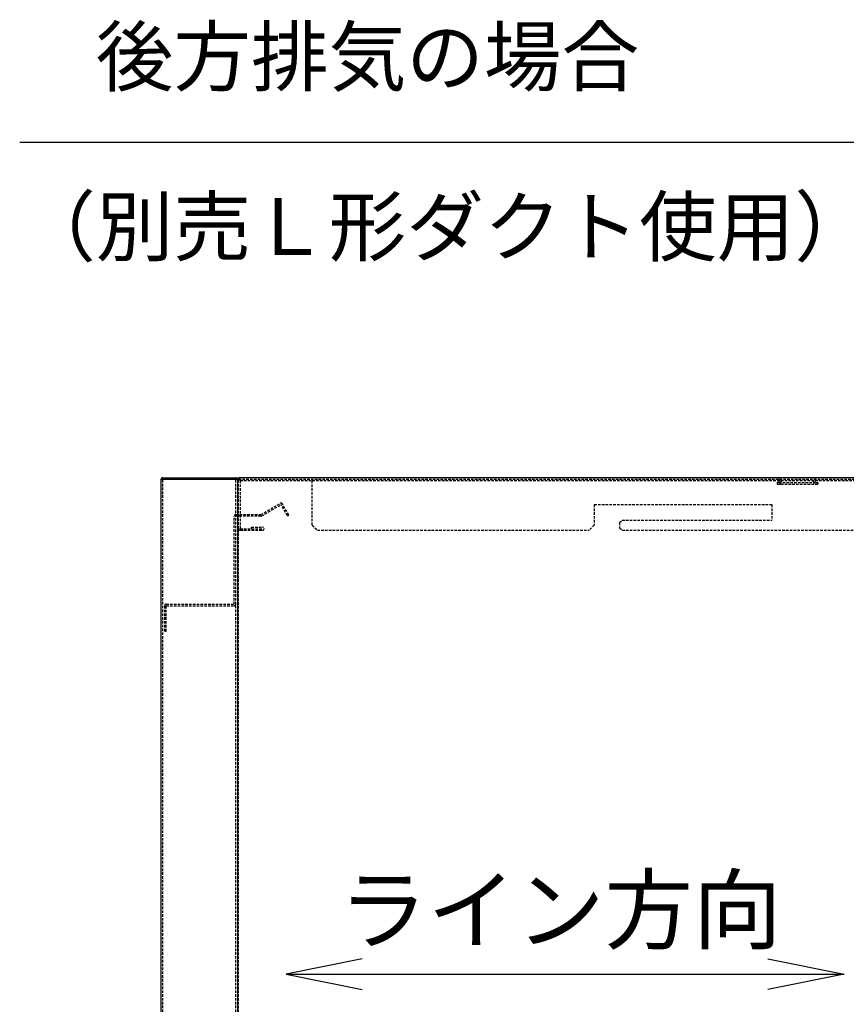
# Model space of a CAD drawing. Units: millimetres. Extents: x -13007 to 7567, y -5941 to 2457.
# Drawn here: x -3688 to -3362, y 250 to 638 of the extents above; entities that cross this region are included whole.
import ezdxf

# ---------------------------------------------------------------- set-up
doc = ezdxf.new("R2010")
doc.units = ezdxf.units.MM
doc.header["$LTSCALE"] = 12.7
doc.linetypes.add('HIDDEN-2', pattern=[0.11811, 0.07874, -0.03937])
for name, color, linetype, lineweight in [('_キューブ型レンジフード照明なし (2D)', 7, 'Continuous', 5), ('_キューブ型レンジフード照明なし (2D)-1', 7, 'Continuous', 5), ('一般', 7, 'Continuous', 5)]:
    doc.layers.add(name, color=color, linetype=linetype, lineweight=lineweight)
doc.styles.get("Standard").update_dxf_attribs({"font": 'txt', "bigfont": 'BIGFONT.SHX'})

# ---------------------------------------------------------------- blocks, each defined once
blk = doc.blocks.new('グループ-52-1')
at = {"layer": '一般', "color": 7, "linetype": 'Continuous', "lineweight": 25}
for p, q in [((-536.844, -545.885), (-958.052, -545.885)), ((-902.346, -1080.292), (-902.346, -678.514)), ((-902.346, -678.514), (-872.346, -678.514)), ((-901.746, -677.909), (-872.946, -677.909)), ((-872.346, -678.413), (-872.346, -1080.392)), ((-872.346, -678.413), (-871.846, -678.413)), ((-402.844, -677.909), (-871.846, -677.909)), ((-871.846, -678.413), (-871.846, -677.909)), ((-823.183, -867.346), (-853.183, -873.391)), ((-663.461, -867.346), (-633.461, -873.391)), ((-853.183, -873.391), (-633.461, -873.391)), ((-853.183, -873.391), (-823.183, -879.436)), ((-633.461, -873.391), (-663.461, -879.436))]:
    blk.add_line(p, q, dxfattribs=at)
at = {"layer": '一般', "color": 7, "linetype": 'HIDDEN-2', "lineweight": 25}
for p, q in [((-901.746, -1080.292), (-901.746, -678.514)), ((-872.946, -1080.292), (-872.946, -678.514)), ((-871.846, -678.413), (-402.844, -678.413)), ((-871.846, -1080.392), (-871.846, -678.413)), ((-842.846, -696.548), (-842.846, -678.413)), ((-871.246, -679.018), (-871.246, -697.958)), ((-871.246, -679.018), (-842.846, -679.018)), ((-842.846, -679.018), (-534.344, -679.018)), ((-659.845, -679.824), (-659.845, -680.428)), ((-659.095, -679.824), (-659.845, -679.824)), ((-659.845, -680.428), (-643.845, -680.428)), ((-659.095, -679.824), (-644.595, -679.824)), ((-644.595, -679.824), (-643.845, -679.824)), ((-643.845, -679.824), (-643.845, -680.428)), ((-863.107, -692.417), (-855.452, -687.964)), ((-862.807, -692.94), (-855.152, -688.488)), ((-852.651, -692.85), (-855.152, -688.488)), ((-852.132, -692.548), (-854.632, -688.186)), ((-731.845, -688.488), (-731.845, -696.548)), ((-731.845, -688.488), (-661.845, -688.488)), ((-661.845, -688.488), (-661.845, -694.533)), ((-873.546, -727.678), (-873.546, -693.021)), ((-863.107, -693.021), (-873.546, -693.021)), ((-872.946, -692.417), (-863.107, -692.417)), ((-852.651, -692.85), (-852.132, -692.548)), ((-871.246, -697.958), (-862.446, -697.958)), ((-866.846, -697.354), (-862.446, -697.354)), ((-866.846, -697.958), (-866.846, -697.354)), ((-842.846, -696.548), (-840.846, -698.562)), ((-731.845, -696.548), (-733.845, -698.562)), ((-721.845, -695.54), (-720.845, -694.533)), ((-721.845, -695.54), (-721.845, -697.555)), ((-721.845, -697.555), (-720.845, -698.562)), ((-720.845, -694.533), (-661.845, -694.533)), ((-871.246, -698.562), (-862.446, -698.562)), ((-840.846, -698.562), (-733.845, -698.562)), ((-720.845, -698.562), (-434.844, -698.562)), ((-900.946, -738.357), (-900.946, -728.283)), ((-900.346, -727.678), (-873.546, -727.678)), ((-900.346, -728.283), (-873.546, -728.283)), ((-900.346, -738.357), (-900.346, -728.283)), ((-900.946, -738.357), (-900.346, -738.357))]:
    blk.add_line(p, q, dxfattribs=at)
at = {"layer": '一般', "color": 7, "linetype": 'Continuous', "lineweight": 25}
for points, knots in [([(-901.746, -677.909), (-901.775, -677.909), (-901.834, -677.915), (-901.892, -677.927), (-901.948, -677.944), (-902.003, -677.967), (-902.055, -677.995), (-902.104, -678.028), (-902.149, -678.065), (-902.191, -678.107), (-902.228, -678.153), (-902.261, -678.203), (-902.289, -678.255), (-902.312, -678.31), (-902.329, -678.367), (-902.34, -678.425), (-902.346, -678.484), (-902.346, -678.514)], [0, 0, 0, 0.0624994, 0.1249988, 0.1874982, 0.2499978, 0.3124974, 0.3749971, 0.4374969, 0.4999968, 0.5624969, 0.6249971, 0.6874974, 0.7499978, 0.8124983, 0.8749988, 0.9374994, 1, 1, 1]), ([(-872.346, -678.514), (-872.346, -678.484), (-872.352, -678.425), (-872.363, -678.367), (-872.38, -678.31), (-872.403, -678.255), (-872.431, -678.203), (-872.463, -678.153), (-872.501, -678.107), (-872.542, -678.065), (-872.588, -678.028), (-872.637, -677.995), (-872.689, -677.967), (-872.743, -677.944), (-872.8, -677.927), (-872.858, -677.915), (-872.916, -677.909), (-872.946, -677.909)], [0, 0, 0, 0.0625006, 0.1250012, 0.1875017, 0.2500022, 0.3125026, 0.3750029, 0.4375031, 0.5000032, 0.5625031, 0.6250029, 0.6875026, 0.7500022, 0.8125018, 0.8750012, 0.9375006, 1, 1, 1])]:
    blk.add_open_spline(points, degree=2, knots=knots, dxfattribs=at)
at = {"layer": '一般', "color": 7, "linetype": 'HIDDEN-2', "lineweight": 25}
for points, knots in [([(-871.246, -678.413), (-871.275, -678.413), (-871.334, -678.419), (-871.392, -678.431), (-871.448, -678.448), (-871.503, -678.471), (-871.555, -678.499), (-871.604, -678.532), (-871.649, -678.569), (-871.691, -678.611), (-871.728, -678.657), (-871.761, -678.706), (-871.789, -678.759), (-871.811, -678.814), (-871.829, -678.871), (-871.84, -678.929), (-871.846, -678.988), (-871.846, -679.018)], [0, 0, 0, 0.0624994, 0.1249988, 0.1874982, 0.2499978, 0.3124974, 0.3749971, 0.4374969, 0.4999968, 0.5624969, 0.6249971, 0.6874974, 0.7499978, 0.8124983, 0.8749988, 0.9374994, 1, 1, 1]), ([(-659.095, -680.428), (-659.046, -680.428), (-658.948, -680.418), (-658.852, -680.399), (-658.758, -680.37), (-658.667, -680.332), (-658.58, -680.286), (-658.499, -680.231), (-658.423, -680.168), (-658.353, -680.098), (-658.291, -680.021), (-658.236, -679.939), (-658.19, -679.852), (-658.152, -679.76), (-658.124, -679.666), (-658.105, -679.569), (-658.095, -679.47), (-658.095, -679.371), (-658.105, -679.273), (-658.124, -679.176), (-658.152, -679.081), (-658.19, -678.989), (-658.236, -678.902), (-658.291, -678.82), (-658.353, -678.743), (-658.423, -678.673), (-658.499, -678.61), (-658.58, -678.555), (-658.667, -678.509), (-658.758, -678.471), (-658.852, -678.442), (-658.948, -678.423), (-659.046, -678.413), (-659.095, -678.413)], [0, 0, 0, 0.0312497, 0.0624994, 0.0937491, 0.1249989, 0.1562487, 0.1874985, 0.2187485, 0.2499984, 0.2812485, 0.3124985, 0.3437487, 0.3749989, 0.4062491, 0.4374994, 0.4687497, 0.5, 0.5312503, 0.5625006, 0.5937509, 0.6250011, 0.6562513, 0.6875015, 0.7187515, 0.7500016, 0.7812515, 0.8125015, 0.8437513, 0.8750011, 0.9062509, 0.9375006, 0.9687503, 1, 1, 1]), ([(-644.595, -678.413), (-644.644, -678.413), (-644.742, -678.423), (-644.838, -678.442), (-644.932, -678.471), (-645.023, -678.509), (-645.11, -678.555), (-645.191, -678.61), (-645.267, -678.673), (-645.337, -678.743), (-645.399, -678.82), (-645.454, -678.902), (-645.5, -678.989), (-645.538, -679.081), (-645.566, -679.176), (-645.585, -679.273), (-645.595, -679.371), (-645.595, -679.47), (-645.585, -679.569), (-645.566, -679.666), (-645.538, -679.76), (-645.5, -679.852), (-645.454, -679.939), (-645.399, -680.021), (-645.337, -680.098), (-645.267, -680.168), (-645.191, -680.231), (-645.11, -680.286), (-645.023, -680.332), (-644.932, -680.37), (-644.838, -680.399), (-644.742, -680.418), (-644.644, -680.428), (-644.595, -680.428)], [0, 0, 0, 0.0312497, 0.0624994, 0.0937491, 0.1249989, 0.1562487, 0.1874985, 0.2187485, 0.2499984, 0.2812485, 0.3124985, 0.3437487, 0.3749989, 0.4062491, 0.4374994, 0.4687497, 0.5, 0.5312503, 0.5625006, 0.5937509, 0.6250011, 0.6562513, 0.6875015, 0.7187515, 0.7500016, 0.7812515, 0.8125015, 0.8437513, 0.8750011, 0.9062509, 0.9375006, 0.9687503, 1, 1, 1]), ([(-659.095, -679.824), (-659.075, -679.824), (-659.036, -679.82), (-658.998, -679.812), (-658.96, -679.8), (-658.924, -679.785), (-658.889, -679.767), (-658.856, -679.745), (-658.826, -679.72), (-658.798, -679.692), (-658.773, -679.661), (-658.751, -679.628), (-658.733, -679.593), (-658.718, -679.557), (-658.706, -679.519), (-658.699, -679.48), (-658.695, -679.44), (-658.695, -679.401), (-658.699, -679.361), (-658.706, -679.323), (-658.718, -679.285), (-658.733, -679.248), (-658.751, -679.213), (-658.773, -679.18), (-658.798, -679.15), (-658.826, -679.122), (-658.856, -679.097), (-658.889, -679.075), (-658.924, -679.056), (-658.96, -679.041), (-658.998, -679.029), (-659.036, -679.021), (-659.075, -679.018), (-659.095, -679.018)], [0, 0, 0, 0.0312497, 0.0624994, 0.0937491, 0.1249989, 0.1562487, 0.1874985, 0.2187485, 0.2499984, 0.2812485, 0.3124985, 0.3437487, 0.3749989, 0.4062491, 0.4374994, 0.4687497, 0.5, 0.5312503, 0.5625006, 0.5937509, 0.6250011, 0.6562513, 0.6875015, 0.7187515, 0.7500016, 0.7812515, 0.8125015, 0.8437513, 0.8750011, 0.9062509, 0.9375006, 0.9687503, 1, 1, 1]), ([(-644.595, -679.018), (-644.615, -679.018), (-644.654, -679.021), (-644.692, -679.029), (-644.73, -679.041), (-644.766, -679.056), (-644.801, -679.075), (-644.833, -679.097), (-644.864, -679.122), (-644.892, -679.15), (-644.917, -679.18), (-644.938, -679.213), (-644.957, -679.248), (-644.972, -679.285), (-644.983, -679.323), (-644.991, -679.361), (-644.995, -679.401), (-644.995, -679.44), (-644.991, -679.48), (-644.983, -679.519), (-644.972, -679.557), (-644.957, -679.593), (-644.938, -679.628), (-644.917, -679.661), (-644.892, -679.692), (-644.864, -679.72), (-644.833, -679.745), (-644.801, -679.767), (-644.766, -679.785), (-644.73, -679.8), (-644.692, -679.812), (-644.654, -679.82), (-644.615, -679.824), (-644.595, -679.824)], [0, 0, 0, 0.0312497, 0.0624994, 0.0937491, 0.1249989, 0.1562487, 0.1874985, 0.2187485, 0.2499984, 0.2812485, 0.3124985, 0.3437487, 0.3749989, 0.4062491, 0.4374994, 0.4687497, 0.5, 0.5312503, 0.5625006, 0.5937509, 0.6250011, 0.6562513, 0.6875015, 0.7187515, 0.7500016, 0.7812515, 0.8125015, 0.8437513, 0.8750011, 0.9062509, 0.9375006, 0.9687503, 1, 1, 1]), ([(-854.632, -688.186), (-854.647, -688.16), (-854.681, -688.112), (-854.72, -688.067), (-854.763, -688.026), (-854.81, -687.99), (-854.86, -687.959), (-854.913, -687.933), (-854.968, -687.912), (-855.025, -687.896), (-855.083, -687.887), (-855.142, -687.883), (-855.201, -687.885), (-855.259, -687.892), (-855.316, -687.906), (-855.372, -687.925), (-855.426, -687.949), (-855.452, -687.964)], [0, 0, 0, 0.0625006, 0.1250011, 0.1875014, 0.2500017, 0.3125018, 0.3750018, 0.4375017, 0.5000016, 0.5625014, 0.6250011, 0.6875008, 0.7500006, 0.8125003, 0.8750001, 0.9375, 1, 1, 1]), ([(-872.946, -692.417), (-872.975, -692.417), (-873.034, -692.423), (-873.092, -692.434), (-873.148, -692.452), (-873.203, -692.474), (-873.255, -692.502), (-873.304, -692.535), (-873.349, -692.573), (-873.391, -692.615), (-873.428, -692.661), (-873.461, -692.71), (-873.489, -692.763), (-873.511, -692.818), (-873.529, -692.874), (-873.54, -692.933), (-873.546, -692.992), (-873.546, -693.021)], [0, 0, 0, 0.0624994, 0.1249988, 0.1874982, 0.2499978, 0.3124974, 0.3749971, 0.4374969, 0.4999968, 0.5624969, 0.6249971, 0.6874974, 0.7499978, 0.8124983, 0.8749988, 0.9374994, 1, 1, 1]), ([(-863.107, -693.021), (-863.067, -693.021), (-862.989, -693.011), (-862.913, -692.991), (-862.841, -692.96), (-862.807, -692.94)], [0, 0, 0, 0.2499995, 0.4999992, 0.7499994, 1, 1, 1]), ([(-871.846, -697.958), (-871.846, -697.988), (-871.84, -698.047), (-871.829, -698.105), (-871.811, -698.162), (-871.789, -698.217), (-871.761, -698.269), (-871.728, -698.319), (-871.691, -698.364), (-871.649, -698.406), (-871.604, -698.444), (-871.555, -698.477), (-871.503, -698.505), (-871.448, -698.528), (-871.392, -698.545), (-871.334, -698.557), (-871.275, -698.562), (-871.246, -698.562)], [0, 0, 0, 0.0625006, 0.1250012, 0.1875017, 0.2500022, 0.3125026, 0.3750029, 0.4375031, 0.5000032, 0.5625031, 0.6250029, 0.6875026, 0.7500022, 0.8125018, 0.8750012, 0.9375006, 1, 1, 1]), ([(-862.446, -698.562), (-862.416, -698.562), (-862.358, -698.557), (-862.3, -698.545), (-862.243, -698.528), (-862.189, -698.505), (-862.137, -698.477), (-862.088, -698.444), (-862.042, -698.406), (-862.001, -698.364), (-861.963, -698.319), (-861.931, -698.269), (-861.903, -698.217), (-861.88, -698.162), (-861.863, -698.105), (-861.852, -698.047), (-861.846, -697.988), (-861.846, -697.928), (-861.852, -697.869), (-861.863, -697.811), (-861.88, -697.754), (-861.903, -697.699), (-861.931, -697.647), (-861.963, -697.597), (-862.001, -697.552), (-862.042, -697.51), (-862.088, -697.472), (-862.137, -697.439), (-862.189, -697.411), (-862.243, -697.388), (-862.3, -697.371), (-862.358, -697.359), (-862.416, -697.354), (-862.446, -697.354)], [0, 0, 0, 0.0312497, 0.0624994, 0.0937491, 0.1249989, 0.1562487, 0.1874985, 0.2187485, 0.2499984, 0.2812485, 0.3124985, 0.3437487, 0.3749989, 0.4062491, 0.4374994, 0.4687497, 0.5, 0.5312503, 0.5625006, 0.5937509, 0.6250011, 0.6562513, 0.6875015, 0.7187515, 0.7500016, 0.7812515, 0.8125015, 0.8437513, 0.8750011, 0.9062509, 0.9375006, 0.9687503, 1, 1, 1]), ([(-900.346, -727.678), (-900.375, -727.678), (-900.434, -727.684), (-900.492, -727.696), (-900.548, -727.713), (-900.603, -727.736), (-900.655, -727.764), (-900.704, -727.797), (-900.749, -727.834), (-900.791, -727.876), (-900.828, -727.922), (-900.861, -727.972), (-900.889, -728.024), (-900.912, -728.079), (-900.929, -728.136), (-900.94, -728.194), (-900.946, -728.253), (-900.946, -728.283)], [0, 0, 0, 0.0624994, 0.1249988, 0.1874982, 0.2499978, 0.3124974, 0.3749971, 0.4374969, 0.4999968, 0.5624969, 0.6249971, 0.6874974, 0.7499978, 0.8124983, 0.8749988, 0.9374994, 1, 1, 1]), ([(-873.546, -728.283), (-873.516, -728.283), (-873.458, -728.277), (-873.4, -728.265), (-873.343, -728.248), (-873.289, -728.225), (-873.237, -728.197), (-873.188, -728.164), (-873.142, -728.127), (-873.101, -728.085), (-873.063, -728.039), (-873.031, -727.989), (-873.003, -727.937), (-872.98, -727.882), (-872.963, -727.825), (-872.952, -727.767), (-872.946, -727.708), (-872.946, -727.678)], [0, 0, 0, 0.0624994, 0.1249988, 0.1874982, 0.2499978, 0.3124974, 0.3749971, 0.4374969, 0.4999968, 0.5624969, 0.6249971, 0.6874974, 0.7499978, 0.8124983, 0.8749988, 0.9374994, 1, 1, 1])]:
    blk.add_open_spline(points, degree=2, knots=knots, dxfattribs=at)
at = {"layer": '一般', "color": 7}
for s, insert, char_height, attachment_point, line_spacing_factor in [('{\\fHelvetica Neue|b0|i0|c128|p0;\u3000後方排気の場合\\P（別売Ｌ形ダクト使用）}', (-958.637, -500.85), 22.40009, 1, 1.792886), ('{\\fHelvetica Neue|b0|i0|c128|p0;ライン方向}', (-745.209, -860.873), 25.5501, 8, 1.375364)]:
    blk.add_mtext(s, dxfattribs=dict(at, insert=insert, char_height=char_height, attachment_point=attachment_point, line_spacing_factor=line_spacing_factor))
blk = doc.blocks.new('グループ-53-1')
at = {"layer": '一般', "color": 7}
blk.add_blockref('グループ-52-1', (0, 0), dxfattribs=at)
blk = doc.blocks.new('キューブ型レンジフード照明なし (2D)-1')
at = {"layer": '一般', "color": 7}
blk.add_blockref('グループ-53-1', (0, 0), dxfattribs=at)
blk = doc.blocks.new('グループ-26-1')
at = {"layer": '一般', "color": 7, "linetype": 'Continuous', "lineweight": 25}
for p, q in [((-536.844, -545.885), (-958.052, -545.885)), ((-902.346, -1080.292), (-902.346, -678.514)), ((-902.346, -678.514), (-872.346, -678.514)), ((-901.746, -677.909), (-872.946, -677.909)), ((-872.346, -678.413), (-872.346, -1080.392)), ((-872.346, -678.413), (-871.846, -678.413)), ((-402.844, -677.909), (-871.846, -677.909)), ((-871.846, -678.413), (-871.846, -677.909)), ((-823.183, -867.346), (-853.183, -873.391)), ((-663.461, -867.346), (-633.461, -873.391)), ((-853.183, -873.391), (-633.461, -873.391)), ((-853.183, -873.391), (-823.183, -879.436)), ((-633.461, -873.391), (-663.461, -879.436))]:
    blk.add_line(p, q, dxfattribs=at)
at = {"layer": '一般', "color": 7, "linetype": 'HIDDEN-2', "lineweight": 25}
for p, q in [((-901.746, -1080.292), (-901.746, -678.514)), ((-872.946, -1080.292), (-872.946, -678.514)), ((-871.846, -678.413), (-402.844, -678.413)), ((-871.846, -1080.392), (-871.846, -678.413)), ((-842.846, -696.548), (-842.846, -678.413)), ((-871.246, -679.018), (-871.246, -697.958)), ((-871.246, -679.018), (-842.846, -679.018)), ((-842.846, -679.018), (-534.344, -679.018)), ((-659.845, -679.824), (-659.845, -680.428)), ((-659.095, -679.824), (-659.845, -679.824)), ((-659.845, -680.428), (-643.845, -680.428)), ((-659.095, -679.824), (-644.595, -679.824)), ((-644.595, -679.824), (-643.845, -679.824)), ((-643.845, -679.824), (-643.845, -680.428)), ((-863.107, -692.417), (-855.452, -687.964)), ((-862.807, -692.94), (-855.152, -688.488)), ((-852.651, -692.85), (-855.152, -688.488)), ((-852.132, -692.548), (-854.632, -688.186)), ((-731.845, -688.488), (-731.845, -696.548)), ((-731.845, -688.488), (-661.845, -688.488)), ((-661.845, -688.488), (-661.845, -694.533)), ((-873.546, -727.678), (-873.546, -693.021)), ((-863.107, -693.021), (-873.546, -693.021)), ((-872.946, -692.417), (-863.107, -692.417)), ((-852.651, -692.85), (-852.132, -692.548)), ((-871.246, -697.958), (-862.446, -697.958)), ((-866.846, -697.354), (-862.446, -697.354)), ((-866.846, -697.958), (-866.846, -697.354)), ((-842.846, -696.548), (-840.846, -698.562)), ((-731.845, -696.548), (-733.845, -698.562)), ((-721.845, -695.54), (-720.845, -694.533)), ((-721.845, -695.54), (-721.845, -697.555)), ((-721.845, -697.555), (-720.845, -698.562)), ((-720.845, -694.533), (-661.845, -694.533)), ((-871.246, -698.562), (-862.446, -698.562)), ((-840.846, -698.562), (-733.845, -698.562)), ((-720.845, -698.562), (-434.844, -698.562)), ((-900.946, -738.357), (-900.946, -728.283)), ((-900.346, -727.678), (-873.546, -727.678)), ((-900.346, -728.283), (-873.546, -728.283)), ((-900.346, -738.357), (-900.346, -728.283)), ((-900.946, -738.357), (-900.346, -738.357))]:
    blk.add_line(p, q, dxfattribs=at)
at = {"layer": '一般', "color": 7, "linetype": 'Continuous', "lineweight": 25}
for points, knots in [([(-901.746, -677.909), (-901.775, -677.909), (-901.834, -677.915), (-901.892, -677.927), (-901.948, -677.944), (-902.003, -677.967), (-902.055, -677.995), (-902.104, -678.028), (-902.149, -678.065), (-902.191, -678.107), (-902.228, -678.153), (-902.261, -678.203), (-902.289, -678.255), (-902.312, -678.31), (-902.329, -678.367), (-902.34, -678.425), (-902.346, -678.484), (-902.346, -678.514)], [0, 0, 0, 0.0624994, 0.1249988, 0.1874982, 0.2499978, 0.3124974, 0.3749971, 0.4374969, 0.4999968, 0.5624969, 0.6249971, 0.6874974, 0.7499978, 0.8124983, 0.8749988, 0.9374994, 1, 1, 1]), ([(-872.346, -678.514), (-872.346, -678.484), (-872.352, -678.425), (-872.363, -678.367), (-872.38, -678.31), (-872.403, -678.255), (-872.431, -678.203), (-872.463, -678.153), (-872.501, -678.107), (-872.542, -678.065), (-872.588, -678.028), (-872.637, -677.995), (-872.689, -677.967), (-872.743, -677.944), (-872.8, -677.927), (-872.858, -677.915), (-872.916, -677.909), (-872.946, -677.909)], [0, 0, 0, 0.0625006, 0.1250012, 0.1875017, 0.2500022, 0.3125026, 0.3750029, 0.4375031, 0.5000032, 0.5625031, 0.6250029, 0.6875026, 0.7500022, 0.8125018, 0.8750012, 0.9375006, 1, 1, 1])]:
    blk.add_open_spline(points, degree=2, knots=knots, dxfattribs=at)
at = {"layer": '一般', "color": 7, "linetype": 'HIDDEN-2', "lineweight": 25}
for points, knots in [([(-871.246, -678.413), (-871.275, -678.413), (-871.334, -678.419), (-871.392, -678.431), (-871.448, -678.448), (-871.503, -678.471), (-871.555, -678.499), (-871.604, -678.532), (-871.649, -678.569), (-871.691, -678.611), (-871.728, -678.657), (-871.761, -678.706), (-871.789, -678.759), (-871.811, -678.814), (-871.829, -678.871), (-871.84, -678.929), (-871.846, -678.988), (-871.846, -679.018)], [0, 0, 0, 0.0624994, 0.1249988, 0.1874982, 0.2499978, 0.3124974, 0.3749971, 0.4374969, 0.4999968, 0.5624969, 0.6249971, 0.6874974, 0.7499978, 0.8124983, 0.8749988, 0.9374994, 1, 1, 1]), ([(-659.095, -680.428), (-659.046, -680.428), (-658.948, -680.418), (-658.852, -680.399), (-658.758, -680.37), (-658.667, -680.332), (-658.58, -680.286), (-658.499, -680.231), (-658.423, -680.168), (-658.353, -680.098), (-658.291, -680.021), (-658.236, -679.939), (-658.19, -679.852), (-658.152, -679.76), (-658.124, -679.666), (-658.105, -679.569), (-658.095, -679.47), (-658.095, -679.371), (-658.105, -679.273), (-658.124, -679.176), (-658.152, -679.081), (-658.19, -678.989), (-658.236, -678.902), (-658.291, -678.82), (-658.353, -678.743), (-658.423, -678.673), (-658.499, -678.61), (-658.58, -678.555), (-658.667, -678.509), (-658.758, -678.471), (-658.852, -678.442), (-658.948, -678.423), (-659.046, -678.413), (-659.095, -678.413)], [0, 0, 0, 0.0312497, 0.0624994, 0.0937491, 0.1249989, 0.1562487, 0.1874985, 0.2187485, 0.2499984, 0.2812485, 0.3124985, 0.3437487, 0.3749989, 0.4062491, 0.4374994, 0.4687497, 0.5, 0.5312503, 0.5625006, 0.5937509, 0.6250011, 0.6562513, 0.6875015, 0.7187515, 0.7500016, 0.7812515, 0.8125015, 0.8437513, 0.8750011, 0.9062509, 0.9375006, 0.9687503, 1, 1, 1]), ([(-644.595, -678.413), (-644.644, -678.413), (-644.742, -678.423), (-644.838, -678.442), (-644.932, -678.471), (-645.023, -678.509), (-645.11, -678.555), (-645.191, -678.61), (-645.267, -678.673), (-645.337, -678.743), (-645.399, -678.82), (-645.454, -678.902), (-645.5, -678.989), (-645.538, -679.081), (-645.566, -679.176), (-645.585, -679.273), (-645.595, -679.371), (-645.595, -679.47), (-645.585, -679.569), (-645.566, -679.666), (-645.538, -679.76), (-645.5, -679.852), (-645.454, -679.939), (-645.399, -680.021), (-645.337, -680.098), (-645.267, -680.168), (-645.191, -680.231), (-645.11, -680.286), (-645.023, -680.332), (-644.932, -680.37), (-644.838, -680.399), (-644.742, -680.418), (-644.644, -680.428), (-644.595, -680.428)], [0, 0, 0, 0.0312497, 0.0624994, 0.0937491, 0.1249989, 0.1562487, 0.1874985, 0.2187485, 0.2499984, 0.2812485, 0.3124985, 0.3437487, 0.3749989, 0.4062491, 0.4374994, 0.4687497, 0.5, 0.5312503, 0.5625006, 0.5937509, 0.6250011, 0.6562513, 0.6875015, 0.7187515, 0.7500016, 0.7812515, 0.8125015, 0.8437513, 0.8750011, 0.9062509, 0.9375006, 0.9687503, 1, 1, 1]), ([(-659.095, -679.824), (-659.075, -679.824), (-659.036, -679.82), (-658.998, -679.812), (-658.96, -679.8), (-658.924, -679.785), (-658.889, -679.767), (-658.856, -679.745), (-658.826, -679.72), (-658.798, -679.692), (-658.773, -679.661), (-658.751, -679.628), (-658.733, -679.593), (-658.718, -679.557), (-658.706, -679.519), (-658.699, -679.48), (-658.695, -679.44), (-658.695, -679.401), (-658.699, -679.361), (-658.706, -679.323), (-658.718, -679.285), (-658.733, -679.248), (-658.751, -679.213), (-658.773, -679.18), (-658.798, -679.15), (-658.826, -679.122), (-658.856, -679.097), (-658.889, -679.075), (-658.924, -679.056), (-658.96, -679.041), (-658.998, -679.029), (-659.036, -679.021), (-659.075, -679.018), (-659.095, -679.018)], [0, 0, 0, 0.0312497, 0.0624994, 0.0937491, 0.1249989, 0.1562487, 0.1874985, 0.2187485, 0.2499984, 0.2812485, 0.3124985, 0.3437487, 0.3749989, 0.4062491, 0.4374994, 0.4687497, 0.5, 0.5312503, 0.5625006, 0.5937509, 0.6250011, 0.6562513, 0.6875015, 0.7187515, 0.7500016, 0.7812515, 0.8125015, 0.8437513, 0.8750011, 0.9062509, 0.9375006, 0.9687503, 1, 1, 1]), ([(-644.595, -679.018), (-644.615, -679.018), (-644.654, -679.021), (-644.692, -679.029), (-644.73, -679.041), (-644.766, -679.056), (-644.801, -679.075), (-644.833, -679.097), (-644.864, -679.122), (-644.892, -679.15), (-644.917, -679.18), (-644.938, -679.213), (-644.957, -679.248), (-644.972, -679.285), (-644.983, -679.323), (-644.991, -679.361), (-644.995, -679.401), (-644.995, -679.44), (-644.991, -679.48), (-644.983, -679.519), (-644.972, -679.557), (-644.957, -679.593), (-644.938, -679.628), (-644.917, -679.661), (-644.892, -679.692), (-644.864, -679.72), (-644.833, -679.745), (-644.801, -679.767), (-644.766, -679.785), (-644.73, -679.8), (-644.692, -679.812), (-644.654, -679.82), (-644.615, -679.824), (-644.595, -679.824)], [0, 0, 0, 0.0312497, 0.0624994, 0.0937491, 0.1249989, 0.1562487, 0.1874985, 0.2187485, 0.2499984, 0.2812485, 0.3124985, 0.3437487, 0.3749989, 0.4062491, 0.4374994, 0.4687497, 0.5, 0.5312503, 0.5625006, 0.5937509, 0.6250011, 0.6562513, 0.6875015, 0.7187515, 0.7500016, 0.7812515, 0.8125015, 0.8437513, 0.8750011, 0.9062509, 0.9375006, 0.9687503, 1, 1, 1]), ([(-854.632, -688.186), (-854.647, -688.16), (-854.681, -688.112), (-854.72, -688.067), (-854.763, -688.026), (-854.81, -687.99), (-854.86, -687.959), (-854.913, -687.933), (-854.968, -687.912), (-855.025, -687.896), (-855.083, -687.887), (-855.142, -687.883), (-855.201, -687.885), (-855.259, -687.892), (-855.316, -687.906), (-855.372, -687.925), (-855.426, -687.949), (-855.452, -687.964)], [0, 0, 0, 0.0625006, 0.1250011, 0.1875014, 0.2500017, 0.3125018, 0.3750018, 0.4375017, 0.5000016, 0.5625014, 0.6250011, 0.6875008, 0.7500006, 0.8125003, 0.8750001, 0.9375, 1, 1, 1]), ([(-872.946, -692.417), (-872.975, -692.417), (-873.034, -692.423), (-873.092, -692.434), (-873.148, -692.452), (-873.203, -692.474), (-873.255, -692.502), (-873.304, -692.535), (-873.349, -692.573), (-873.391, -692.615), (-873.428, -692.661), (-873.461, -692.71), (-873.489, -692.763), (-873.511, -692.818), (-873.529, -692.874), (-873.54, -692.933), (-873.546, -692.992), (-873.546, -693.021)], [0, 0, 0, 0.0624994, 0.1249988, 0.1874982, 0.2499978, 0.3124974, 0.3749971, 0.4374969, 0.4999968, 0.5624969, 0.6249971, 0.6874974, 0.7499978, 0.8124983, 0.8749988, 0.9374994, 1, 1, 1]), ([(-863.107, -693.021), (-863.067, -693.021), (-862.989, -693.011), (-862.913, -692.991), (-862.841, -692.96), (-862.807, -692.94)], [0, 0, 0, 0.2499995, 0.4999992, 0.7499994, 1, 1, 1]), ([(-871.846, -697.958), (-871.846, -697.988), (-871.84, -698.047), (-871.829, -698.105), (-871.811, -698.162), (-871.789, -698.217), (-871.761, -698.269), (-871.728, -698.319), (-871.691, -698.364), (-871.649, -698.406), (-871.604, -698.444), (-871.555, -698.477), (-871.503, -698.505), (-871.448, -698.528), (-871.392, -698.545), (-871.334, -698.557), (-871.275, -698.562), (-871.246, -698.562)], [0, 0, 0, 0.0625006, 0.1250012, 0.1875017, 0.2500022, 0.3125026, 0.3750029, 0.4375031, 0.5000032, 0.5625031, 0.6250029, 0.6875026, 0.7500022, 0.8125018, 0.8750012, 0.9375006, 1, 1, 1]), ([(-862.446, -698.562), (-862.416, -698.562), (-862.358, -698.557), (-862.3, -698.545), (-862.243, -698.528), (-862.189, -698.505), (-862.137, -698.477), (-862.088, -698.444), (-862.042, -698.406), (-862.001, -698.364), (-861.963, -698.319), (-861.931, -698.269), (-861.903, -698.217), (-861.88, -698.162), (-861.863, -698.105), (-861.852, -698.047), (-861.846, -697.988), (-861.846, -697.928), (-861.852, -697.869), (-861.863, -697.811), (-861.88, -697.754), (-861.903, -697.699), (-861.931, -697.647), (-861.963, -697.597), (-862.001, -697.552), (-862.042, -697.51), (-862.088, -697.472), (-862.137, -697.439), (-862.189, -697.411), (-862.243, -697.388), (-862.3, -697.371), (-862.358, -697.359), (-862.416, -697.354), (-862.446, -697.354)], [0, 0, 0, 0.0312497, 0.0624994, 0.0937491, 0.1249989, 0.1562487, 0.1874985, 0.2187485, 0.2499984, 0.2812485, 0.3124985, 0.3437487, 0.3749989, 0.4062491, 0.4374994, 0.4687497, 0.5, 0.5312503, 0.5625006, 0.5937509, 0.6250011, 0.6562513, 0.6875015, 0.7187515, 0.7500016, 0.7812515, 0.8125015, 0.8437513, 0.8750011, 0.9062509, 0.9375006, 0.9687503, 1, 1, 1]), ([(-900.346, -727.678), (-900.375, -727.678), (-900.434, -727.684), (-900.492, -727.696), (-900.548, -727.713), (-900.603, -727.736), (-900.655, -727.764), (-900.704, -727.797), (-900.749, -727.834), (-900.791, -727.876), (-900.828, -727.922), (-900.861, -727.972), (-900.889, -728.024), (-900.912, -728.079), (-900.929, -728.136), (-900.94, -728.194), (-900.946, -728.253), (-900.946, -728.283)], [0, 0, 0, 0.0624994, 0.1249988, 0.1874982, 0.2499978, 0.3124974, 0.3749971, 0.4374969, 0.4999968, 0.5624969, 0.6249971, 0.6874974, 0.7499978, 0.8124983, 0.8749988, 0.9374994, 1, 1, 1]), ([(-873.546, -728.283), (-873.516, -728.283), (-873.458, -728.277), (-873.4, -728.265), (-873.343, -728.248), (-873.289, -728.225), (-873.237, -728.197), (-873.188, -728.164), (-873.142, -728.127), (-873.101, -728.085), (-873.063, -728.039), (-873.031, -727.989), (-873.003, -727.937), (-872.98, -727.882), (-872.963, -727.825), (-872.952, -727.767), (-872.946, -727.708), (-872.946, -727.678)], [0, 0, 0, 0.0624994, 0.1249988, 0.1874982, 0.2499978, 0.3124974, 0.3749971, 0.4374969, 0.4999968, 0.5624969, 0.6249971, 0.6874974, 0.7499978, 0.8124983, 0.8749988, 0.9374994, 1, 1, 1])]:
    blk.add_open_spline(points, degree=2, knots=knots, dxfattribs=at)
at = {"layer": '一般', "color": 7}
for s, insert, char_height, attachment_point, line_spacing_factor in [('{\\fHelvetica Neue|b0|i0|c128|p0;\u3000後方排気の場合\\P（別売Ｌ形ダクト使用）}', (-958.637, -500.85), 22.40009, 1, 1.792886), ('{\\fHelvetica Neue|b0|i0|c128|p0;ライン方向}', (-745.209, -860.873), 25.5501, 8, 1.375364)]:
    blk.add_mtext(s, dxfattribs=dict(at, insert=insert, char_height=char_height, attachment_point=attachment_point, line_spacing_factor=line_spacing_factor))
blk = doc.blocks.new('グループ-27-1')
at = {"layer": '一般', "color": 7}
blk.add_blockref('グループ-26-1', (0, 0), dxfattribs=at)
blk = doc.blocks.new('キューブ型レンジフード照明なし (2D)')
at = {"layer": '一般', "color": 7}
blk.add_blockref('グループ-27-1', (0, 0), dxfattribs=at)

msp = doc.modelspace()

# ---------------------------------------------------------------- block references
at = {"layer": '_キューブ型レンジフード照明なし (2D)'}
msp.add_blockref('キューブ型レンジフード照明なし (2D)', (-2729.59, 1135.34), dxfattribs=at)
at = {"layer": '_キューブ型レンジフード照明なし (2D)-1'}
msp.add_blockref('キューブ型レンジフード照明なし (2D)-1', (-2729.59, 1135.34), dxfattribs=at)

doc.saveas('drawing.dxf')
